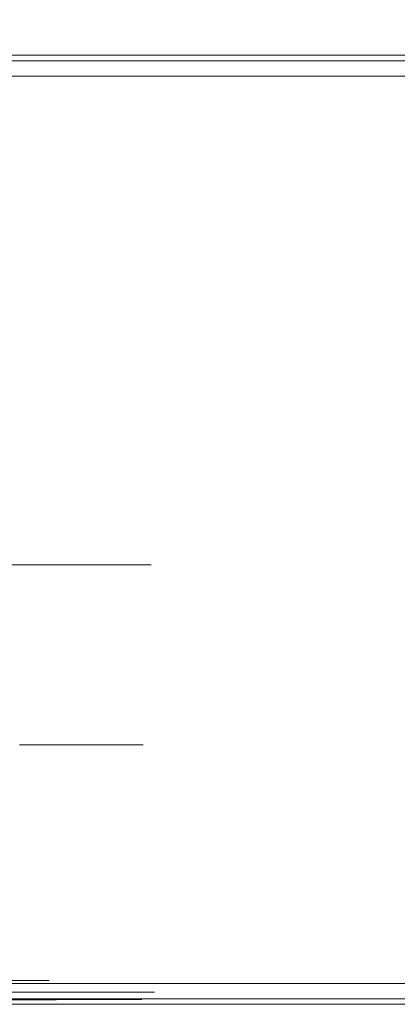
# Model space of a CAD drawing. Extents: x 0 to 595, y -50 to 550.
# Drawn here: x 407 to 417, y -25 to 1 of the extents above; entities that cross this region are included whole.
import ezdxf

# ---------------------------------------------------------------- set-up
doc = ezdxf.new("R2010")
doc.units = 0
doc.header["$LTSCALE"] = 500
doc.header["$MEASUREMENT"] = 0
doc.layers.add('MATERIAL_SZ', color=7, linetype='Continuous', true_color=0x040404)
doc.layers.add('PIEKRANIK', color=7, linetype='Continuous', true_color=0x0a0a0a)
for name, color, linetype in [('POKRETLO01', 8, 'Continuous'), ('POKRETLO02', 14, 'Continuous'), ('WNETRZE', 18, 'Continuous')]:
    doc.layers.add(name, color=color, linetype=linetype)

msp = doc.modelspace()

# ---------------------------------------------------------------- linework, layer by layer
at = {"layer": 'MATERIAL_SZ', "lineweight": 0}
msp.add_3dface([(510.199, -25, 390.503), (84.801, -25, 390.503), (84.801, -25, 121.911), (510.199, -25, 121.911)], dxfattribs=at)
at = {"layer": 'PIEKRANIK', "lineweight": 0}
for points, invisible_edges in [([(84.801, 0, 390.503), (489.106, 0, 456.264), (510.199, 0, 390.503), (84.801, 0, 390.503)], 11), ([(84.801, 0, 390.503), (112.161, 0, 460.835), (489.106, 0, 456.264), (84.801, 0, 390.503)], 15), ([(510.199, -25, 121.911), (510.199, 0, 121.911), (84.801, 0, 121.911), (84.801, -25, 121.911)], 8), ([(84.801, 0, 121.911), (510.199, 0, 121.911), (510.199, 0, 1.089), (84.801, 0, 1.089)], 15), ([(510.199, -0.146, 0.545), (84.801, -0.146, 0.545), (84.801, 0, 1.089), (510.199, 0, 1.089)], 15), ([(510.199, 0, 390.503), (510.199, -25, 390.503), (84.801, -25, 390.503), (84.801, 0, 390.503)], 14), ([(489.106, 0, 456.264), (112.161, 0, 460.835), (482.839, 0, 460.835), (489.106, 0, 456.264)], 15), ([(482.839, 0, 460.835), (112.161, 0, 460.835), (112.853, -0.146, 461.34), (482.147, -0.146, 461.34)], 15), ([(510.199, -0.545, 0.146), (84.801, -0.545, 0.146), (84.801, -0.146, 0.545), (510.199, -0.146, 0.545)], 11), ([(482.147, -0.146, 461.34), (112.853, -0.146, 461.34), (113.359, -0.545, 461.709), (481.641, -0.545, 461.709)], 11), ([(415.411, 0, 475), (415.411, -23, 475), (365.408, -23, 475), (365.408, 0, 475)], 7), ([(415.411, 0, 495.605), (415.411, 0, 475), (365.408, 0, 475), (365.408, 0, 495.605)], 15), ([(415.411, 0, 553.157), (415.411, 0, 495.605), (365.408, 0, 495.605), (365.408, 0, 553.157)], 15), ([(415.411, 0, 593.903), (415.411, 0, 572.387), (365.408, 0, 572.387), (365.408, 0, 593.903)], 15), ([(415.411, 0, 572.387), (415.411, 0, 553.157), (365.408, 0, 553.157), (365.408, 0, 572.387)], 15), ([(415.411, -0.147, 594.451), (415.411, 0, 593.903), (365.408, 0, 593.903), (365.408, -0.147, 594.452)], 15), ([(415.411, -0.549, 594.853), (415.411, -0.147, 594.451), (365.408, -0.147, 594.452), (365.408, -0.548, 594.853)], 13), ([(593.903, -0.147, 594.451), (593.903, 0, 593.903), (415.411, 0, 593.903), (415.411, -0.147, 594.451)], 7), ([(593.903, 0, 572.387), (593.903, 0, 553.157), (415.411, 0, 553.157), (415.411, 0, 572.387)], 15), ([(593.903, 0, 593.903), (593.903, 0, 572.387), (415.411, 0, 572.387), (415.411, 0, 593.903)], 15), ([(593.903, 0, 553.157), (593.903, 0, 495.605), (415.411, 0, 495.605), (415.411, 0, 553.157)], 15), ([(593.903, 0, 495.605), (593.903, 0, 475), (415.411, 0, 475), (415.411, 0, 495.605)], 13), ([(593.903, 0, 475), (593.903, -23, 475), (415.411, -23, 475), (415.411, 0, 475)], 15), ([(593.903, -0.549, 594.854), (593.903, -0.147, 594.451), (415.411, -0.147, 594.451), (415.411, -0.549, 594.853)], 15), ([(510.199, -1.089), (84.801, -1.089), (84.801, -0.545, 0.146), (510.199, -0.545, 0.146)], 15), ([(481.641, -0.545, 461.709), (113.359, -0.545, 461.709), (113.545, -1.089, 461.845), (481.455, -1.089, 461.845)], 15), ([(415.411, -1.097, 595), (415.411, -0.549, 594.853), (365.408, -0.548, 594.853), (365.408, -1.097, 595)], 15), ([(593.903, -1.097, 595), (593.903, -0.549, 594.854), (415.411, -0.549, 594.853), (415.411, -1.097, 595)], 15), ([(84.801, -23.911), (84.801, -1.089), (510.199, -1.089), (510.199, -23.911)], 15), ([(481.455, -1.089, 461.845), (113.545, -1.089, 461.845), (113.545, -23.911, 461.845), (481.455, -23.911, 461.845)], 15), ([(365.408, -23, 595), (415.411, -23, 595), (415.411, -1.097, 595), (365.408, -1.097, 595)], 15), ([(415.411, -23, 595), (593.903, -23, 595), (593.903, -1.097, 595), (415.411, -1.097, 595)], 15), ([(410.211, -13.42, 519.562), (387.228, -13.42, 504.206), (401.9, -13.42, 507.124), (410.211, -13.42, 519.562)], 15), ([(394.854, -13.42, 542.545), (387.228, -13.42, 504.206), (410.211, -13.42, 519.562), (394.854, -13.42, 542.545)], 15), ([(394.854, -13.42, 542.545), (407.292, -13.42, 534.234), (401.9, -13.42, 539.626), (394.854, -13.42, 542.545)], 15), ([(394.854, -13.42, 542.545), (410.211, -13.42, 519.562), (407.292, -13.42, 534.234), (394.854, -13.42, 542.545)], 15), ([(407.292, -13.42, 512.517), (401.9, -13.42, 507.124), (404.862, -13.42, 509.555), (407.292, -13.42, 512.517)], 15), ([(401.9, -13.42, 539.626), (407.292, -13.42, 534.234), (404.862, -13.42, 537.196), (401.9, -13.42, 539.626)], 15), ([(410.211, -13.42, 519.562), (401.9, -13.42, 507.124), (407.292, -13.42, 512.517), (410.211, -13.42, 519.562)], 15), ([(404.862, -13.42, 509.555), (404.862, -24.356, 509.555), (407.292, -24.356, 512.517), (407.292, -13.42, 512.517)], 6), ([(407.292, -13.42, 534.234), (407.292, -24.356, 534.234), (404.862, -24.356, 537.196), (404.862, -13.42, 537.196)], 7), ([(407.292, -13.42, 512.517), (407.292, -24.356, 512.517), (409.098, -24.356, 515.896), (409.098, -13.42, 515.896)], 7), ([(409.098, -13.42, 530.855), (409.098, -24.356, 530.855), (407.292, -24.356, 534.234), (407.292, -13.42, 534.234)], 7), ([(410.211, -13.42, 519.562), (407.292, -13.42, 512.517), (409.098, -13.42, 515.896), (410.211, -13.42, 519.562)], 15), ([(407.292, -13.42, 534.234), (410.211, -13.42, 527.188), (409.098, -13.42, 530.855), (407.292, -13.42, 534.234)], 15), ([(407.292, -13.42, 534.234), (410.211, -13.42, 519.562), (410.211, -13.42, 527.188), (407.292, -13.42, 534.234)], 15), ([(410.211, -13.42, 527.188), (410.211, -24.356, 527.188), (409.098, -24.356, 530.855), (409.098, -13.42, 530.855)], 7), ([(409.098, -13.42, 515.896), (409.098, -24.356, 515.896), (410.211, -24.356, 519.562), (410.211, -13.42, 519.562)], 7), ([(410.586, -13.42, 523.375), (410.586, -24.356, 523.375), (410.211, -24.356, 527.188), (410.211, -13.42, 527.188)], 7), ([(410.211, -13.42, 519.562), (410.211, -24.356, 519.562), (410.586, -24.356, 523.375), (410.586, -13.42, 523.375)], 7), ([(410.211, -13.42, 527.188), (410.211, -13.42, 519.562), (410.586, -13.42, 523.375), (410.211, -13.42, 527.188)], 15), ([(365.408, -23, 595), (365.408, -23.903, 595), (415.411, -23.903, 595), (415.411, -23, 595)], 15), ([(415.411, -23, 475), (415.411, -23.903, 475), (365.408, -23.903, 475), (365.408, -23, 475)], 15), ([(415.411, -23, 595), (415.411, -23.903, 595), (593.903, -23.903, 595), (593.903, -23, 595)], 15), ([(593.903, -23, 475), (593.903, -23.903, 475), (415.411, -23.903, 475), (415.411, -23, 475)], 15), ([(84.801, -23.911), (510.199, -23.911), (510.199, -24.455, 0.146), (84.801, -24.455, 0.146)], 11), ([(113.359, -24.455, 461.709), (481.641, -24.455, 461.709), (481.455, -23.911, 461.845), (113.545, -23.911, 461.845)], 15), ([(365.408, -23.903, 595), (365.408, -24.452, 594.853), (415.411, -24.451, 594.853), (415.411, -23.903, 595)], 15), ([(415.411, -23.903, 475), (415.411, -24.451, 475.147), (365.408, -24.452, 475.147), (365.408, -23.903, 475)], 15), ([(415.411, -23.903, 595), (415.411, -24.451, 594.853), (593.903, -24.451, 594.854), (593.903, -23.903, 595)], 15), ([(593.903, -23.903, 475), (593.903, -24.451, 475.147), (415.411, -24.451, 475.147), (415.411, -23.903, 475)], 15), ([(404.924, -24.678, 537.258), (404.862, -24.356, 537.196), (407.292, -24.356, 534.234), (407.365, -24.678, 534.283)], 7), ([(407.365, -24.678, 512.468), (407.292, -24.356, 512.517), (404.862, -24.356, 509.555), (404.924, -24.678, 509.493)], 3), ([(407.365, -24.678, 534.283), (407.292, -24.356, 534.234), (409.098, -24.356, 530.855), (409.18, -24.678, 530.888)], 7), ([(409.18, -24.678, 515.862), (409.098, -24.356, 515.896), (407.292, -24.356, 512.517), (407.365, -24.678, 512.468)], 7), ([(409.18, -24.678, 530.888), (409.098, -24.356, 530.855), (410.211, -24.356, 527.188), (410.297, -24.678, 527.205)], 7), ([(410.297, -24.678, 519.545), (410.211, -24.356, 519.562), (409.098, -24.356, 515.896), (409.18, -24.678, 515.862)], 7), ([(410.297, -24.678, 527.205), (410.211, -24.356, 527.188), (410.586, -24.356, 523.375), (410.674, -24.678, 523.375)], 7), ([(410.674, -24.678, 523.375), (410.586, -24.356, 523.375), (410.211, -24.356, 519.562), (410.297, -24.678, 519.545)], 7), ([(84.801, -24.455, 0.146), (510.199, -24.455, 0.146), (510.199, -24.854, 0.545), (84.801, -24.854, 0.545)], 15), ([(112.853, -24.854, 461.34), (482.147, -24.854, 461.34), (481.641, -24.455, 461.709), (113.359, -24.455, 461.709)], 11), ([(365.408, -24.452, 594.853), (365.408, -24.853, 594.452), (415.411, -24.853, 594.451), (415.411, -24.451, 594.853)], 13), ([(415.411, -24.451, 475.147), (415.411, -24.853, 475.549), (365.408, -24.853, 475.548), (365.408, -24.452, 475.147)], 13), ([(415.411, -24.451, 594.853), (415.411, -24.853, 594.451), (593.903, -24.853, 594.451), (593.903, -24.451, 594.854)], 11), ([(593.903, -24.451, 475.147), (593.903, -24.853, 475.549), (415.411, -24.853, 475.549), (415.411, -24.451, 475.147)], 15), ([(84.801, -24.854, 0.545), (510.199, -24.854, 0.545), (510.199, -25, 1.089), (84.801, -25, 1.089)], 15), ([(112.161, -25, 460.835), (482.839, -25, 460.835), (482.147, -24.854, 461.34), (112.853, -24.854, 461.34)], 15), ([(365.408, -24.853, 594.452), (365.408, -25, 593.903), (415.411, -25, 593.903), (415.411, -24.853, 594.451)], 15), ([(415.411, -24.853, 475.549), (415.411, -25, 476.097), (365.408, -25, 476.097), (365.408, -24.853, 475.548)], 15), ([(405.091, -24.914, 537.425), (404.924, -24.678, 537.258), (407.365, -24.678, 534.283), (407.562, -24.914, 534.414)], 15), ([(407.562, -24.914, 512.336), (407.365, -24.678, 512.468), (404.924, -24.678, 509.493), (405.091, -24.914, 509.325)], 15), ([(407.562, -24.914, 534.414), (407.365, -24.678, 534.283), (409.18, -24.678, 530.888), (409.398, -24.914, 530.979)], 15), ([(409.398, -24.914, 515.771), (409.18, -24.678, 515.862), (407.365, -24.678, 512.468), (407.562, -24.914, 512.336)], 15), ([(409.398, -24.914, 530.979), (409.18, -24.678, 530.888), (410.297, -24.678, 527.205), (410.529, -24.914, 527.252)], 15), ([(410.529, -24.914, 519.499), (410.297, -24.678, 519.545), (409.18, -24.678, 515.862), (409.398, -24.914, 515.771)], 15), ([(410.529, -24.914, 527.252), (410.297, -24.678, 527.205), (410.674, -24.678, 523.375), (410.911, -24.914, 523.375)], 15), ([(410.911, -24.914, 523.375), (410.674, -24.678, 523.375), (410.297, -24.678, 519.545), (410.529, -24.914, 519.499)], 15), ([(415.411, -24.853, 594.451), (415.411, -25, 593.903), (593.903, -25, 593.903), (593.903, -24.853, 594.451)], 7), ([(593.903, -24.853, 475.549), (593.903, -25, 476.097), (415.411, -25, 476.097), (415.411, -24.853, 475.549)], 7), ([(510.199, -25, 121.911), (84.801, -25, 121.911), (84.801, -25, 1.089), (510.199, -25, 1.089)], 14), ([(510.199, -25, 390.503), (105.894, -25, 456.264), (84.801, -25, 390.503), (510.199, -25, 390.503)], 11), ([(105.894, -25, 456.264), (482.839, -25, 460.835), (112.161, -25, 460.835), (105.894, -25, 456.264)], 15), ([(510.199, -25, 390.503), (482.839, -25, 460.835), (105.894, -25, 456.264), (510.199, -25, 390.503)], 15), ([(365.408, -25, 572.387), (366.466, -25, 553.157), (416.237, -25, 553.157), (415.411, -25, 572.387)], 15), ([(365.408, -25, 593.903), (365.408, -25, 572.387), (415.411, -25, 572.387), (415.411, -25, 593.903)], 15), ([(366.466, -25, 494.547), (365.408, -25, 476.097), (415.411, -25, 476.097), (416.237, -25, 494.779)], 15), ([(416.237, -25, 553.157), (366.466, -25, 553.157), (391.041, -25, 545.245), (416.237, -25, 553.157)], 15), ([(366.466, -25, 494.547), (416.237, -25, 494.779), (391.041, -25, 501.505), (366.466, -25, 494.547)], 15), ([(416.237, -25, 494.779), (395.308, -25, 501.925), (391.041, -25, 501.505), (416.237, -25, 494.779)], 15), ([(416.237, -25, 553.157), (391.041, -25, 545.245), (395.308, -25, 544.825), (416.237, -25, 553.157)], 15), ([(416.237, -25, 494.779), (399.411, -25, 503.17), (395.308, -25, 501.925), (416.237, -25, 494.779)], 15), ([(416.237, -25, 553.157), (395.308, -25, 544.825), (399.411, -25, 543.581), (416.237, -25, 553.157)], 15), ([(416.237, -25, 494.779), (403.192, -25, 505.191), (399.411, -25, 503.17), (416.237, -25, 494.779)], 15), ([(416.237, -25, 553.157), (399.411, -25, 543.581), (403.192, -25, 541.56), (416.237, -25, 553.157)], 15), ([(416.237, -25, 494.779), (406.506, -25, 507.911), (403.192, -25, 505.191), (416.237, -25, 494.779)], 15), ([(416.237, -25, 553.157), (403.192, -25, 541.56), (406.506, -25, 538.84), (416.237, -25, 553.157)], 15), ([(405.319, -25, 537.653), (405.091, -24.914, 537.425), (407.562, -24.914, 534.414), (407.83, -25, 534.593)], 15), ([(407.83, -25, 512.157), (407.562, -24.914, 512.336), (405.091, -24.914, 509.325), (405.319, -25, 509.097)], 15), ([(407.83, -25, 534.593), (409.226, -25, 535.526), (406.506, -25, 538.84), (405.319, -25, 537.653)], 15), ([(405.319, -25, 509.097), (406.506, -25, 507.911), (409.226, -25, 511.225), (407.83, -25, 512.157)], 15), ([(416.237, -25, 494.779), (409.226, -25, 511.225), (406.506, -25, 507.911), (416.237, -25, 494.779)], 15), ([(416.237, -25, 553.157), (406.506, -25, 538.84), (409.226, -25, 535.526), (416.237, -25, 553.157)], 15), ([(407.83, -25, 534.593), (407.562, -24.914, 534.414), (409.398, -24.914, 530.979), (409.696, -25, 531.102)], 15), ([(409.696, -25, 515.648), (409.398, -24.914, 515.771), (407.562, -24.914, 512.336), (407.83, -25, 512.157)], 15), ([(409.696, -25, 531.102), (411.247, -25, 531.745), (409.226, -25, 535.526), (407.83, -25, 534.593)], 15), ([(407.83, -25, 512.157), (409.226, -25, 511.225), (411.247, -25, 515.006), (409.696, -25, 515.648)], 15), ([(416.237, -25, 494.779), (411.247, -25, 515.006), (409.226, -25, 511.225), (416.237, -25, 494.779)], 15), ([(416.237, -25, 553.157), (409.226, -25, 535.526), (411.247, -25, 531.745), (416.237, -25, 553.157)], 15), ([(409.696, -25, 531.102), (409.398, -24.914, 530.979), (410.529, -24.914, 527.252), (410.845, -25, 527.315)], 15), ([(410.845, -25, 519.436), (410.529, -24.914, 519.499), (409.398, -24.914, 515.771), (409.696, -25, 515.648)], 15), ([(410.845, -25, 527.315), (412.491, -25, 527.642), (411.247, -25, 531.745), (409.696, -25, 531.102)], 15), ([(409.696, -25, 515.648), (411.247, -25, 515.006), (412.491, -25, 519.109), (410.845, -25, 519.436)], 15), ([(410.845, -25, 527.315), (410.529, -24.914, 527.252), (410.911, -24.914, 523.375), (411.233, -25, 523.375)], 15), ([(411.233, -25, 523.375), (410.911, -24.914, 523.375), (410.529, -24.914, 519.499), (410.845, -25, 519.436)], 15), ([(411.233, -25, 523.375), (412.911, -25, 523.375), (412.491, -25, 527.642), (410.845, -25, 527.315)], 15), ([(410.845, -25, 519.436), (412.491, -25, 519.109), (412.911, -25, 523.375), (411.233, -25, 523.375)], 15), ([(416.237, -25, 494.779), (412.491, -25, 519.109), (411.247, -25, 515.006), (416.237, -25, 494.779)], 15), ([(416.237, -25, 553.157), (411.247, -25, 531.745), (412.491, -25, 527.642), (416.237, -25, 553.157)], 15), ([(416.237, -25, 553.157), (412.491, -25, 527.642), (412.911, -25, 523.375), (416.237, -25, 553.157)], 15), ([(416.237, -25, 494.779), (412.911, -25, 523.375), (412.491, -25, 519.109), (416.237, -25, 494.779)], 15), ([(416.237, -25, 494.779), (416.237, -25, 553.157), (412.911, -25, 523.375), (416.237, -25, 494.779)], 15), ([(416.237, -25, 494.779), (415.411, -25, 476.097), (593.903, -25, 476.097), (593.903, -25, 495.605)], 15), ([(415.411, -25, 593.903), (415.411, -25, 572.387), (593.903, -25, 572.387), (593.903, -25, 593.903)], 15), ([(415.411, -25, 572.387), (416.237, -25, 553.157), (593.903, -25, 553.157), (593.903, -25, 572.387)], 15), ([(416.237, -25, 553.157), (416.237, -25, 494.779), (593.903, -25, 495.605), (593.903, -25, 553.157)], 15)]:
    msp.add_3dface(points, dxfattribs=dict(at, invisible_edges=invisible_edges))
at = {"layer": 'POKRETLO01', "lineweight": 0}
for points, invisible_edges in [([(407.58, -24.37, 526.665), (406.621, -24.37, 529.828), (406.516, -24.763, 529.785), (407.469, -24.763, 526.643)], 14), ([(406.621, -24.37, 516.922), (407.58, -24.37, 520.085), (407.469, -24.763, 520.108), (406.516, -24.763, 516.966)], 14), ([(407.904, -24.37, 523.375), (407.58, -24.37, 526.665), (407.469, -24.763, 526.643), (407.79, -24.763, 523.375)], 14), ([(407.58, -24.37, 520.085), (407.904, -24.37, 523.375), (407.79, -24.763, 523.375), (407.469, -24.763, 520.108)], 14), ([(406.346, -24.968, 529.715), (407.289, -24.968, 526.607), (407.402, -24.881, 526.63), (406.453, -24.881, 529.759)], 11), ([(407.289, -24.968, 520.143), (406.346, -24.968, 517.036), (406.453, -24.881, 516.991), (407.402, -24.881, 520.121)], 11), ([(406.453, -24.881, 529.759), (407.402, -24.881, 526.63), (407.469, -24.763, 526.643), (406.516, -24.763, 529.785)], 15), ([(407.402, -24.881, 520.121), (406.453, -24.881, 516.991), (406.516, -24.763, 516.966), (407.469, -24.763, 520.108)], 15), ([(407.289, -24.968, 526.607), (407.607, -24.968, 523.375), (407.723, -24.881, 523.375), (407.402, -24.881, 526.63)], 11), ([(407.607, -24.968, 523.375), (407.289, -24.968, 520.143), (407.402, -24.881, 520.121), (407.723, -24.881, 523.375)], 11), ([(407.402, -24.881, 526.63), (407.723, -24.881, 523.375), (407.79, -24.763, 523.375), (407.469, -24.763, 526.643)], 15), ([(407.723, -24.881, 523.375), (407.402, -24.881, 520.121), (407.469, -24.763, 520.108), (407.79, -24.763, 523.375)], 15), ([(405.208, -24.999, 529.243), (406.08, -24.999, 526.367), (407.159, -24.999, 526.581), (406.224, -24.999, 529.664)], 15), ([(406.08, -24.999, 520.384), (405.208, -24.999, 517.507), (406.224, -24.999, 517.086), (407.159, -24.999, 520.169)], 15), ([(406.08, -24.999, 526.367), (406.375, -24.999, 523.375), (407.475, -24.999, 523.375), (407.159, -24.999, 526.581)], 15), ([(406.375, -24.999, 523.375), (406.08, -24.999, 520.384), (407.159, -24.999, 520.169), (407.475, -24.999, 523.375)], 15), ([(406.224, -24.999, 529.664), (407.159, -24.999, 526.581), (407.289, -24.968, 526.607), (406.346, -24.968, 529.715)], 15), ([(407.159, -24.999, 520.169), (406.224, -24.999, 517.086), (406.346, -24.968, 517.036), (407.289, -24.968, 520.143)], 15), ([(407.159, -24.999, 526.581), (407.475, -24.999, 523.375), (407.607, -24.968, 523.375), (407.289, -24.968, 526.607)], 15), ([(407.475, -24.999, 523.375), (407.159, -24.999, 520.169), (407.289, -24.968, 520.143), (407.607, -24.968, 523.375)], 15)]:
    msp.add_3dface(points, dxfattribs=dict(at, invisible_edges=invisible_edges))
at = {"layer": 'POKRETLO02', "lineweight": 0}
for points, invisible_edges in [([(410.006, -18.163, 527.148), (387.269, -18.163, 542.34), (401.784, -18.163, 539.453), (410.006, -18.163, 527.148)], 15), ([(394.814, -18.163, 504.41), (387.269, -18.163, 542.34), (410.006, -18.163, 527.148), (394.814, -18.163, 504.41)], 15), ([(394.814, -18.163, 504.41), (410.006, -18.163, 527.148), (407.119, -18.163, 512.632), (394.814, -18.163, 504.41)], 15), ([(410.006, -18.163, 527.148), (401.784, -18.163, 539.453), (407.119, -18.163, 534.118), (410.006, -18.163, 527.148)], 15), ([(407.119, -18.163, 534.118), (407.119, -24.753, 534.118), (408.906, -24.753, 530.775), (408.906, -18.163, 530.775)], 7), ([(408.906, -18.163, 515.975), (408.906, -24.753, 515.975), (407.119, -24.753, 512.632), (407.119, -18.163, 512.632)], 7), ([(410.006, -18.163, 527.148), (407.119, -18.163, 534.118), (408.906, -18.163, 530.775), (410.006, -18.163, 527.148)], 15), ([(407.119, -18.163, 512.632), (410.006, -18.163, 519.603), (408.906, -18.163, 515.975), (407.119, -18.163, 512.632)], 15), ([(407.119, -18.163, 512.632), (410.006, -18.163, 527.148), (410.006, -18.163, 519.603), (407.119, -18.163, 512.632)], 15), ([(408.906, -18.163, 530.775), (408.906, -24.753, 530.775), (410.006, -24.753, 527.148), (410.006, -18.163, 527.148)], 7), ([(410.006, -18.163, 519.603), (410.006, -24.753, 519.603), (408.906, -24.753, 515.975), (408.906, -18.163, 515.975)], 7), ([(410.006, -18.163, 527.148), (410.006, -24.753, 527.148), (410.378, -24.753, 523.375), (410.378, -18.163, 523.375)], 7), ([(410.378, -18.163, 523.375), (410.378, -24.753, 523.375), (410.006, -24.753, 519.603), (410.006, -18.163, 519.603)], 7), ([(410.006, -18.163, 519.603), (410.006, -18.163, 527.148), (410.378, -18.163, 523.375), (410.006, -18.163, 519.603)], 15), ([(407.692, -24.763, 526.687), (406.726, -24.763, 529.872), (406.621, -24.37, 529.828), (407.58, -24.37, 526.665)], 11), ([(406.726, -24.763, 516.879), (407.692, -24.763, 520.063), (407.58, -24.37, 520.085), (406.621, -24.37, 516.922)], 11), ([(408.018, -24.763, 523.375), (407.692, -24.763, 526.687), (407.58, -24.37, 526.665), (407.904, -24.37, 523.375)], 11), ([(407.692, -24.763, 520.063), (408.018, -24.763, 523.375), (407.904, -24.37, 523.375), (407.58, -24.37, 520.085)], 11), ([(407.758, -24.881, 526.7), (406.788, -24.881, 529.898), (406.726, -24.763, 529.872), (407.692, -24.763, 526.687)], 15), ([(406.788, -24.881, 516.853), (407.758, -24.881, 520.05), (407.692, -24.763, 520.063), (406.726, -24.763, 516.879)], 15), ([(407.872, -24.968, 526.723), (406.895, -24.968, 529.942), (406.788, -24.881, 529.898), (407.758, -24.881, 526.7)], 11), ([(406.895, -24.968, 516.808), (407.872, -24.968, 520.027), (407.758, -24.881, 520.05), (406.788, -24.881, 516.853)], 11), ([(408.875, -24.876, 530.762), (407.091, -24.876, 534.099), (407.016, -24.966, 534.049), (408.791, -24.966, 530.728)], 15), ([(407.091, -24.876, 512.651), (408.875, -24.876, 515.988), (408.791, -24.966, 516.023), (407.016, -24.966, 512.701)], 15), ([(408.906, -24.753, 530.775), (407.119, -24.753, 534.118), (407.091, -24.876, 534.099), (408.875, -24.876, 530.762)], 11), ([(407.119, -24.753, 512.632), (408.906, -24.753, 515.975), (408.875, -24.876, 515.988), (407.091, -24.876, 512.651)], 11), ([(408.086, -24.881, 523.375), (407.758, -24.881, 526.7), (407.692, -24.763, 526.687), (408.018, -24.763, 523.375)], 15), ([(407.758, -24.881, 520.05), (408.086, -24.881, 523.375), (408.018, -24.763, 523.375), (407.692, -24.763, 520.063)], 15), ([(408.201, -24.968, 523.375), (407.872, -24.968, 526.723), (407.758, -24.881, 526.7), (408.086, -24.881, 523.375)], 11), ([(407.872, -24.968, 520.027), (408.201, -24.968, 523.375), (408.086, -24.881, 523.375), (407.758, -24.881, 520.05)], 11), ([(409.973, -24.876, 527.141), (408.875, -24.876, 530.762), (408.791, -24.966, 530.728), (409.885, -24.966, 527.123)], 15), ([(408.875, -24.876, 515.988), (409.973, -24.876, 519.609), (409.885, -24.966, 519.627), (408.791, -24.966, 516.023)], 15), ([(410.006, -24.753, 527.148), (408.906, -24.753, 530.775), (408.875, -24.876, 530.762), (409.973, -24.876, 527.141)], 11), ([(408.906, -24.753, 515.975), (410.006, -24.753, 519.603), (409.973, -24.876, 519.609), (408.875, -24.876, 515.988)], 11), ([(410.344, -24.876, 523.375), (409.973, -24.876, 527.141), (409.885, -24.966, 527.123), (410.254, -24.966, 523.375)], 15), ([(409.973, -24.876, 519.609), (410.344, -24.876, 523.375), (410.254, -24.966, 523.375), (409.885, -24.966, 519.627)], 15), ([(410.378, -24.753, 523.375), (410.006, -24.753, 527.148), (409.973, -24.876, 527.141), (410.344, -24.876, 523.375)], 11), ([(410.006, -24.753, 519.603), (410.378, -24.753, 523.375), (410.344, -24.876, 523.375), (409.973, -24.876, 519.609)], 11), ([(407.018, -24.999, 516.758), (405.42, -24.999, 513.768), (406.913, -24.999, 512.77), (408.677, -24.999, 516.07)], 15), ([(405.42, -24.999, 532.983), (407.018, -24.999, 529.993), (408.677, -24.999, 530.68), (406.913, -24.999, 533.981)], 15), ([(408.002, -24.999, 526.749), (407.018, -24.999, 529.993), (406.895, -24.968, 529.942), (407.872, -24.968, 526.723)], 15), ([(407.018, -24.999, 516.758), (408.002, -24.999, 520.002), (407.872, -24.968, 520.027), (406.895, -24.968, 516.808)], 15), ([(408.791, -24.966, 530.728), (407.016, -24.966, 534.049), (406.913, -24.999, 533.981), (408.677, -24.999, 530.68)], 15), ([(407.016, -24.966, 512.701), (408.791, -24.966, 516.023), (408.677, -24.999, 516.07), (406.913, -24.999, 512.77)], 15), ([(408.002, -24.999, 520.002), (407.018, -24.999, 516.758), (408.677, -24.999, 516.07), (409.764, -24.999, 519.651)], 15), ([(407.018, -24.999, 529.993), (408.002, -24.999, 526.749), (409.764, -24.999, 527.099), (408.677, -24.999, 530.68)], 15), ([(408.334, -24.999, 523.375), (408.002, -24.999, 526.749), (407.872, -24.968, 526.723), (408.201, -24.968, 523.375)], 15), ([(408.002, -24.999, 520.002), (408.334, -24.999, 523.375), (408.201, -24.968, 523.375), (407.872, -24.968, 520.027)], 15), ([(408.334, -24.999, 523.375), (408.002, -24.999, 520.002), (409.764, -24.999, 519.651), (410.13, -24.999, 523.375)], 15), ([(408.002, -24.999, 526.749), (408.334, -24.999, 523.375), (410.13, -24.999, 523.375), (409.764, -24.999, 527.099)], 15), ([(409.885, -24.966, 527.123), (408.791, -24.966, 530.728), (408.677, -24.999, 530.68), (409.764, -24.999, 527.099)], 15), ([(408.791, -24.966, 516.023), (409.885, -24.966, 519.627), (409.764, -24.999, 519.651), (408.677, -24.999, 516.07)], 15), ([(410.254, -24.966, 523.375), (409.885, -24.966, 527.123), (409.764, -24.999, 527.099), (410.13, -24.999, 523.375)], 15), ([(409.885, -24.966, 519.627), (410.254, -24.966, 523.375), (410.13, -24.999, 523.375), (409.764, -24.999, 519.651)], 15)]:
    msp.add_3dface(points, dxfattribs=dict(at, invisible_edges=invisible_edges))
at = {"layer": 'WNETRZE', "lineweight": 0}
for points, invisible_edges in [([(27.5, 0, 5), (567.5, 0, 5), (567.5, 135, 5), (27.5, 135, 5)], 6), ([(567.5, 0, 590), (27.5, 0, 590), (27.5, 135, 590), (567.5, 135, 590)], 8)]:
    msp.add_3dface(points, dxfattribs=dict(at, invisible_edges=invisible_edges))

doc.saveas('drawing.dxf')
